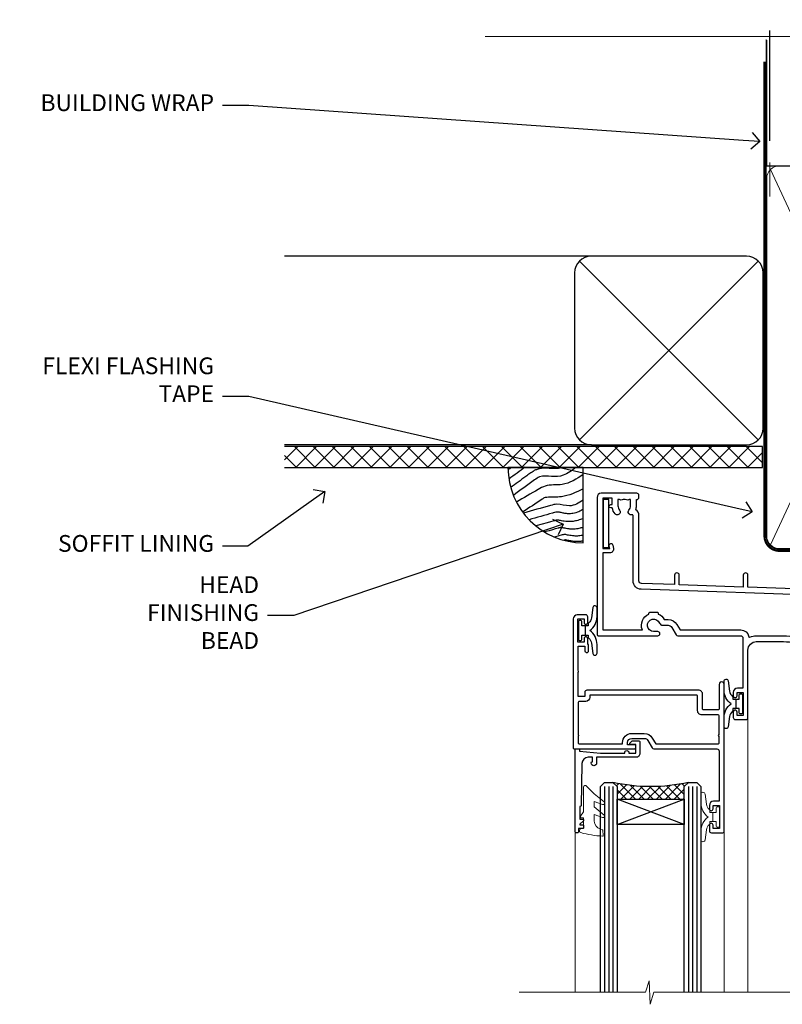
# Model space of a CAD drawing. Extents: x 2258 to 186896, y 27691 to 29841.
# Drawn here: x 4094 to 4276, y 29590 to 29825 of the extents above; entities that cross this region are included whole.
import ezdxf
from ezdxf import colors
from ezdxf.entities.mleader import LeaderData, LeaderLine
from ezdxf.math import Vec2, Vec3

# ---------------------------------------------------------------- set-up
doc = ezdxf.new("R2010")
doc.units = 0
doc.linetypes.add('CENTER', pattern=[2, 1.25, -0.25, 0.25, -0.25])
doc.linetypes.add('Dashed', pattern=[564.4444465637206, 282.2222232818604, -282.2222232818602])
doc.layers.add('Aluminium Systems Ltd Joinery Detail', color=7, linetype='Continuous')
doc.layers.add('Aluminium Systems Ltd Notes', color=7, linetype='Continuous')
doc.layers.add('HARDWARE', color=8, linetype='Continuous', lineweight=5)
doc.styles.get("Standard").update_dxf_attribs({"font": 'arial.ttf'})

# ---------------------------------------------------------------- blocks, each defined once
blk = doc.blocks.new('_Open90')
at = {"color": 0, "linetype": 'ByBlock', "lineweight": -2}
for p, q in [((0, 0), (-1, 0)), ((-0.5, 0.5), (0, 0)), ((0, 0), (-0.5, -0.5))]:
    blk.add_line(p, q, dxfattribs=at)
blk = doc.blocks.new('Horizontal Profile Metal CC Soffit Head F1G')
h = blk.add_hatch()
h.set_pattern_fill('ANSI37', color=256)
h.set_pattern_definition([(45, (0.03626728954429836, -8.266495572621523), (-2.245064030267288, 2.245064030267288), []), (135, (0.03626728954429836, -8.266495572621523), (-2.245064030267288, -2.245064030267288), [])])
h.paths.add_polyline_path([(39.53798075615498, 2.443817961845866), (-74.46674002889688, 2.443817961845866), (-74.46674002889688, -2.556182038154134), (39.53798075615498, -2.556182038154134)])
for p, q in [((-1.287205750556723, 47.84814234616061), (-74.46674002889688, 47.84814234616061)), ((-4.115632875302916, 4.019715221414419), (38.54122137418947, 46.67656947090681)), ((38.54122137418946, 4.019715221414426), (-4.115632875302916, 46.67656947090681)), ((-1.287205750556723, 2.848142346160614), (-74.46674002889688, 2.848142346160614))]:
    blk.add_line(p, q)
blk.add_lwpolyline([(-5.287205750556723, 6.848142346160614, 0.414213562373095), (-1.287205750556723, 2.848142346160614), (35.71279424944328, 2.848142346160614, 0.414213562373095), (39.71279424944328, 6.848142346160614), (39.71279424944328, 43.84814234616061, 0.414213562373095), (35.71279424944328, 47.84814234616061), (-1.287205750556723, 47.84814234616061, 0.414213562373095), (-5.287205750556723, 43.84814234616061)], format="xyb", close=True)
blk.add_lwpolyline([(-74.46674002889688, -2.556182038154134), (39.53798075615498, -2.556182038154134), (39.53798075615498, 2.443817961845866), (-74.4667400288969, 2.443817961845866)])
at = {"layer": 'Aluminium Systems Ltd Joinery Detail'}
blk.add_line((41.31097714165026, 75.34690517341596), (41.31097714165026, 101.7504747742387), dxfattribs=at)
at = {"layer": 'Aluminium Systems Ltd Joinery Detail', "lineweight": 5}
blk.add_line((41.31097714164844, 62.10331724760681), (41.31097714164844, 70.20006582415544), dxfattribs=at)
blk = doc.blocks.new('Soffit Bead')
blk.add_lwpolyline([(0, -18), (0, 0), (-18, 0)])
blk.add_arc((0, 0), 17.97672854873721, 180, 270)
for points in [[(-17.14643496861956, 0), (-17.41989473254356, -0.1990221133156318), (-17.69335291082713, -0.3980430726282158), (-17.96681063112663, -0.5970636986275153)], [(-13.84407349121337, 0.07056566257492847), (-15.14961476230294, -0.8795981891747644), (-16.45505121925837, -1.829685758920039), (-17.76050554607031, -2.779786334053229)], [(-7.338263166693523, -10.89458885665158), (-9.208958742901592, -11.41906168274384), (-11.07965431910966, -11.9435345088361), (-12.95034989531773, -12.46800733492836)]]:
    blk.add_open_spline(points, degree=3)
for points, knots in [([(-1.752698155406733, 0), (-2.716770206751946, -0.751037289030954), (-4.444082846402026, -2.0966465540032), (-7.578607029512995, -2.253395616172803), (-10.06387363385902, -1.843998684141738), (-11.23812898320603, -2.698586139519065), (-11.62420584279062, -2.979570191222592), (-11.62421213995344, -2.979574774253875), (-11.62421843711627, -2.979579357285161), (-11.62422473427909, -2.979583940316445), (-13.31409688613221, -4.209461133325085), (-15.00396903798532, -5.439338326333724), (-16.69384118983844, -6.669215519342362)], [0, 0, 0, 0, 3.558573154941365, 6.375816172758683, 9.224254680875761, 10.61953549159809, 10.61953549159809, 10.61953549159809, 10.61955824952889, 10.61955824952889, 10.61955824952889, 16.72675200633972, 16.72675200633972, 16.72675200633972, 16.72675200633972]), ([(-5.167090473840993, 2.131628207280301e-14), (-5.178745297084966, -0.004764287993065608), (-5.190361239301868, -0.009441310341109954), (-5.325745159296716, -0.06311433106677455), (-5.442705982812218, -0.1015838144665508), (-5.699610635858097, -0.1693609918011454), (-5.836446467943418, -0.1975289042363606), (-6.27236597035786, -0.2642900298533455), (-6.597157198164959, -0.2846831653987678), (-7.131447980960548, -0.2815211451764021), (-7.319349437482421, -0.2745713861108889), (-7.714965593415382, -0.2500171812681664), (-7.933383692202435, -0.2317129532923552), (-8.529848358699724, -0.1867758822812711), (-8.931755864393024, -0.1593232062353316), (-9.739997662133216, -0.1825924424581729), (-10.13291055154717, -0.2200052672622199), (-10.70119652820176, -0.3578526678871405), (-10.85684078502047, -0.4036266455278898), (-11.13590937650803, -0.5036932179089959), (-11.25755094707755, -0.5538253079374726), (-11.4834651695493, -0.6574484100108293), (-11.59003921830964, -0.7116584581216472), (-11.89267705712289, -0.8770439942252644), (-12.0717966425456, -0.9907353586968988), (-12.42149241376392, -1.22643116329025), (-12.58663930918158, -1.347152530354553), (-12.73413966695979, -1.454502264293115)], [3.200553227334709, 3.200553227334709, 3.200553227334709, 3.200553227334709, 3.259257037321232, 3.259257037321232, 3.887032715938929, 3.887032715938929, 4.514808394556627, 4.514808394556627, 5.770359751792022, 5.770359751792022, 6.422991199552696, 6.422991199552696, 7.07562264731337, 7.07562264731337, 8.066748832953461, 8.066748832953461, 8.86891655422719, 8.86891655422719, 9.16412530409885, 9.16412530409885, 9.394716725808228, 9.394716725808228, 9.625308147517607, 9.625308147517607, 10.08649099093637, 10.08649099093637, 10.61953549149651, 10.61953549149651, 10.61953549149651, 10.61953549149651]), ([(-12.73413966704415, -1.45450226435451), (-13.0498717021329, -1.68428984229169), (-13.36557125476062, -1.914053780027526), (-14.31271863560645, -2.603381053006583), (-14.94415022283701, -3.062932568325953), (-16.15878862873923, -3.946937947983434), (-16.7419954474109, -4.371391812321544), (-17.32520226608257, -4.795845676659654)], [10.61953549169965, 10.61953549169965, 10.61953549169965, 10.61953549169965, 11.76053158514933, 11.76053158514933, 14.04252377204868, 14.04252377204868, 16.15023176523343, 16.15023176523343, 16.15023176523343, 16.15023176523343]), ([(0, -1.652435061540018), (-1.613506243253738, -2.724963373261492), (-4.391988274369222, -4.571838825761503), (-8.497328257924066, -3.929430623019348), (-10.23542300803522, -4.93724772127117), (-10.78713414310914, -5.257160543347709), (-10.7871378440036, -5.25716268933229), (-10.78714154489805, -5.257164835316869), (-10.7871452457925, -5.257166981301449), (-12.51358633843303, -6.25825361332136), (-14.24002743107355, -7.259340245341271), (-15.96646852371408, -8.26042687736118)], [0, 0, 0, 0, 5.607978046958745, 9.656991208786948, 11.53994283806298, 11.53994283806298, 11.53994283806298, 11.53995546895766, 11.53995546895766, 11.53995546895766, 17.43217852021201, 17.43217852021201, 17.43217852021201, 17.43217852021201]), ([(0, -5.124270169751981), (-1.723233408324607, -5.931204095908821), (-4.532272057300702, -7.24610887110736), (-7.769616171356574, -7.031245931756573), (-9.274735201218185, -7.200909981922212), (-9.48114234396791, -7.362002947529191), (-9.482641030421746, -7.363169878957706), (-9.58756167146177, -7.444864881415494), (-9.698970336149639, -7.518210753635778), (-9.810379000837507, -7.591556625856061), (-11.36484981907121, -8.61494217960773), (-12.91932063730491, -9.638327733359402), (-14.47379145553861, -10.66171328711107)], [0, 0, 0, 0, 5.552219309877521, 9.049788549372536, 9.829399294021066, 9.835096240440988, 9.835096240440988, 9.835096240440988, 10.23393034534605, 10.23393034534605, 10.23393034534605, 15.79881148927006, 15.79881148927006, 15.79881148927006, 15.79881148927006]), ([(0, -7.807371565577341), (-1.074887228710995, -8.471349151415394), (-3.061191328899767, -9.698296802695765), (-5.833971759539665, -8.513927440530388), (-7.332597798035696, -8.934062452760662), (-7.847452039123027, -9.078408257708361), (-7.847458153979382, -9.078409972084572), (-7.847464268835736, -9.078411686460782), (-7.847470383692091, -9.078413400836993), (-9.99961942104882, -9.681795213543367), (-12.15176845840555, -10.28517702624974), (-14.30391749576228, -10.88855883895611)], [0, 0, 0, 0, 3.564485041648568, 6.586863134639303, 8.168621546692636, 8.168621546692636, 8.168621546692636, 8.168640333030021, 8.168640333030021, 8.168640333030021, 14.78056963677786, 14.78056963677786, 14.78056963677786, 14.78056963677786]), ([(0, -10.00674763941302), (-0.3391491045990023, -10.19885487518041), (-0.7020106091182505, -10.38739286814575), (-1.517279495320341, -10.72997107407425), (-1.975727427009129, -10.88146987724991), (-2.670771545056041, -11.00275013407667), (-2.869328859281119, -11.02676439439826), (-3.238615487009088, -11.04836939583714), (-3.408103707700832, -11.04941912352646), (-3.72629371185435, -11.0374633835246), (-3.87826968309302, -11.02494271204027), (-4.313471147513134, -10.97606443545024), (-4.57618805014377, -10.92887191210318), (-5.164969163546392, -10.81383225982228), (-5.464440501497869, -10.74739854801707), (-5.846701375344004, -10.68447921283221), (-5.966569536126492, -10.66977297497444), (-6.125477168848217, -10.65907424626434), (-6.177625038699979, -10.65785060666882), (-6.271417540166528, -10.6596591448782), (-6.32133253973447, -10.66315381815131), (-6.442219902226165, -10.67749489011752), (-6.51043412501927, -10.6882998469775), (-6.738003128794221, -10.73266572781683), (-6.920029465285767, -10.77872353270524), (-7.196337803047726, -10.85480555071626), (-7.265897459299776, -10.87430022843265), (-7.338263166538086, -10.894588856608)], [1.024423201933354, 1.024423201933354, 1.024423201933354, 1.024423201933354, 2.006920202409045, 2.006920202409045, 3.047542807748728, 3.047542807748728, 3.445644873828562, 3.445644873828562, 3.769342404800386, 3.769342404800386, 4.09303993577221, 4.09303993577221, 4.740434997715858, 4.740434997715858, 5.690776948307277, 5.690776948307277, 6.22862737581499, 6.22862737581499, 6.550197447230085, 6.550197447230085, 6.899220276149051, 6.899220276149051, 7.248243105068017, 7.248243105068017, 7.946288762905948, 7.946288762905948, 8.168621546533535, 8.168621546533535, 8.168621546533535, 8.168621546533535]), ([(-6.178815931718262, -12.54614218474952), (-6.204418658472651, -12.55017666310672), (-6.249043050052059, -12.55845342168602), (-6.388419753038711, -12.59093076556347), (-6.480283605996295, -12.61443282275569), (-6.655729675861355, -12.66221142256234), (-6.732499905235098, -12.68369620908312), (-11.33086294373144, -13.95615685872566)], [7.063748555608757, 7.063748555608757, 7.063748555608757, 7.063748555608757, 7.479271050030831, 7.479271050030831, 7.894793544452905, 7.894793544452905, 8.15576495954299, 8.15576495954299, 8.15576495954299, 8.15576495954299]), ([(-3.481659405224491e-13, -12.13007317254095), (-0.1402046302793778, -12.19534276690768), (-0.2857399946836452, -12.25948403786918), (-0.7863010930456653, -12.46534946891013), (-1.171165120477522, -12.60018319360495), (-1.956850016450232, -12.79954504202354), (-2.349810999464072, -12.8712467682152), (-2.953980193039207, -12.92365787400121), (-3.149370810179576, -12.93242929196642), (-3.491731654698263, -12.93397655096833), (-3.644326192495193, -12.92942268746867), (-3.929769999494006, -12.9130656684036), (-4.065784102459084, -12.90128001034251), (-4.451752582882953, -12.8596770406353), (-4.682326366716193, -12.82378821873932), (-5.095184719281868, -12.7507364087706), (-5.272068577923044, -12.71489414832676), (-5.588737804883969, -12.65064674619653), (-5.727227466721043, -12.62202207602742), (-5.948902911942916, -12.57911259586473), (-6.029010527720558, -12.56546212831372), (-6.130095469255139, -12.55115786834029), (-6.160767503337013, -12.54776538629311), (-6.178815931718262, -12.54614218474952)], [1.752341267867418, 1.752341267867418, 1.752341267867418, 1.752341267867418, 2.053643271659226, 2.053643271659226, 2.747982257907327, 2.747982257907327, 3.352198898574074, 3.352198898574074, 3.622112083440514, 3.622112083440514, 3.846072362837853, 3.846072362837853, 4.070032642235192, 4.070032642235192, 4.51795320102987, 4.51795320102987, 4.965873759824548, 4.965873759824548, 5.413794318619226, 5.413794318619226, 5.84970195824525, 5.84970195824525, 6.131001759330347, 6.131001759330347, 6.131001759330347, 6.131001759330347]), ([(-5.364736479224419, -14.331951978991), (-5.390339205978808, -14.3359864573482), (-5.434963597558216, -14.34426321592751), (-5.574340300544868, -14.37674055980496), (-5.666204153502452, -14.40024261699718), (-5.834928103804049, -14.4461906060599), (-5.903260575687774, -14.46526841433953), (-9.276051561609675, -15.39862450809622)], [7.063748555608757, 7.063748555608757, 7.063748555608757, 7.063748555608757, 7.479271050030831, 7.479271050030831, 7.894793544452905, 7.894793544452905, 8.129845467888419, 8.129845467888419, 8.129845467888419, 8.129845467888419]), ([(-4.53935064355376, -15.98213070696453), (-4.56495337030815, -15.98616518532173), (-4.609577761887557, -15.99444194390103), (-4.74895446487421, -16.02691928777848), (-4.840818317831793, -16.0504213449707), (-4.998030677494803, -16.09323442378618), (-5.052329974447865, -16.10833019713976), (-6.871232012524779, -16.61171092768709)], [7.063748555608757, 7.063748555608757, 7.063748555608757, 7.063748555608757, 7.479271050030831, 7.479271050030831, 7.894793544452905, 7.894793544452905, 8.085458489247113, 8.085458489247113, 8.085458489247113, 8.085458489247113]), ([(0, -14.25327965959165), (-0.2439592710008824, -14.34145961520325), (-0.5030734068845142, -14.42303631860525), (-1.14277056395639, -14.58535483626502), (-1.535731546970229, -14.65705656245669), (-2.139900740545364, -14.7094676682427), (-2.335291357685733, -14.71823908620791), (-2.67765220220442, -14.71978634520982), (-2.83024674000135, -14.71523248171015), (-3.115690547000163, -14.69887546264508), (-3.251704649965241, -14.687089804584), (-3.637673130389111, -14.64548683487679), (-3.86824691422235, -14.60959801298081), (-4.281105266788025, -14.53654620301209), (-4.457989125429201, -14.50070394256825), (-4.774658352390126, -14.43645654043802), (-4.9131480142272, -14.4078318702689), (-5.134823459449073, -14.36492239010622), (-5.214931075226716, -14.3512719225552), (-5.316016016761296, -14.33696766258178), (-5.34668805084317, -14.33357518053459), (-5.364736479224419, -14.331951978991)], [2.294927278494506, 2.294927278494506, 2.294927278494506, 2.294927278494506, 2.747982257907327, 2.747982257907327, 3.352198898574074, 3.352198898574074, 3.622112083440514, 3.622112083440514, 3.846072362837853, 3.846072362837853, 4.070032642235192, 4.070032642235192, 4.51795320102987, 4.51795320102987, 4.965873759824548, 4.965873759824548, 5.413794318619226, 5.413794318619226, 5.84970195824525, 5.84970195824525, 6.131001759330347, 6.131001759330347, 6.131001759330347, 6.131001759330347]), ([(-6.338041202980094e-12, -16.15483713901114), (-0.3518549092280026, -16.24174649207308), (-0.728636952534572, -16.3088220382974), (-1.314514904874706, -16.35964639621622), (-1.509905522015075, -16.36841781418143), (-1.852266366533762, -16.36996507318334), (-2.004860904330691, -16.36541120968368), (-2.290304711329505, -16.34905419061861), (-2.426318814294582, -16.33726853255752), (-2.812287294718452, -16.29566556285031), (-3.042861078551692, -16.25977674095434), (-3.455719431117366, -16.18672493098562), (-3.632603289758542, -16.15088267054178), (-3.949272516719468, -16.08663526841154), (-4.087762178556542, -16.05801059824243), (-4.309437623778415, -16.01510111807975), (-4.389545239556057, -16.00145065052873), (-4.490630181090637, -15.9871463905553), (-4.521302215172511, -15.98375390850812), (-4.53935064355376, -15.98213070696453)], [2.774446565719723, 2.774446565719723, 2.774446565719723, 2.774446565719723, 3.352198898574074, 3.352198898574074, 3.622112083440514, 3.622112083440514, 3.846072362837853, 3.846072362837853, 4.070032642235192, 4.070032642235192, 4.51795320102987, 4.51795320102987, 4.965873759824548, 4.965873759824548, 5.413794318619226, 5.413794318619226, 5.84970195824525, 5.84970195824525, 6.131001759330347, 6.131001759330347, 6.131001759330347, 6.131001759330347]), ([(-4.24025912058319, -17.30380803028145), (-4.265861847337579, -17.30784250863865), (-4.310486238916987, -17.31611926721795), (-4.434694152000525, -17.34506200312053), (-4.50278614878918, -17.36221159567066), (-4.581445856471017, -17.38312754308637)], [7.063748555608757, 7.063748555608757, 7.063748555608757, 7.063748555608757, 7.479271050030831, 7.479271050030831, 7.804348394254315, 7.804348394254315, 7.804348394254315, 7.804348394254315]), ([(-1.06581410364015e-14, -17.54411049163522), (-0.2639378470362104, -17.59820228569298), (-0.5405267818943287, -17.64012688890157), (-1.015423381904135, -17.68132371953314), (-1.210813999044504, -17.69009513749835), (-1.553174843563191, -17.69164239650026), (-1.70576938136012, -17.6870885330006), (-1.991213188358934, -17.67073151393553), (-2.127227291324012, -17.65894585587444), (-2.513195771747881, -17.61734288616723), (-2.743769555581121, -17.58145406427126), (-3.156627908146795, -17.50840225430254), (-3.333511766787971, -17.4725599938587), (-3.650180993748897, -17.40831259172846), (-3.788670655585971, -17.37968792155935), (-4.010346100807844, -17.33677844139667), (-4.090453716585486, -17.32312797384565), (-4.191538658120066, -17.30882371387222), (-4.222210692201941, -17.30543123182504), (-4.24025912058319, -17.30380803028145)], [2.935017662660103, 2.935017662660103, 2.935017662660103, 2.935017662660103, 3.352198898574074, 3.352198898574074, 3.622112083440514, 3.622112083440514, 3.846072362837853, 3.846072362837853, 4.070032642235192, 4.070032642235192, 4.51795320102987, 4.51795320102987, 4.965873759824548, 4.965873759824548, 5.413794318619226, 5.413794318619226, 5.84970195824525, 5.84970195824525, 6.131001759330347, 6.131001759330347, 6.131001759330347, 6.131001759330347])]:
    blk.add_open_spline(points, degree=3, knots=knots)
blk = doc.blocks.new('90mm Framing Head CC')
at = {"layer": 'Aluminium Systems Ltd Joinery Detail'}
h = blk.add_hatch(dxfattribs=at)
h.set_pattern_fill('AR-SAND', color=0, scale=0.15)
h.set_pattern_definition([(37.50000000000001, (61.66049999999956, 88.74500000000046), (-0.2400046943976069, 7.341198559940135), [0, -5.791200000000001, 0, -6.476999999999999, 0, -6.191249999999999]), (7.499999999999991, (61.66049999999956, 88.74500000000046), (6.74284924707004, 10.75237650852531), [0, -3.124199999999989, 0, -5.219699999999978, 0, -2.000249999999989]), (327.5, (56.97419999999948, 88.74500000000046), (11.86488555362187, 0.02155777017818536), [0, -1.905, 0, -6.858, 0, -8.9535]), (317.5, (56.97419999999948, 88.74500000000046), (11.45334678708446, 3.343939848858243), [0, -0.9524999999999999, 0, -4.495799999999999, 0, -5.1435])])
h.paths.add_polyline_path([(180.6136284965058, 88.77083214757897), (171.1136391138482, 88.77083214757897), (171.1136391138488, -47.32775725855242), (180.6136284965063, -47.32775725855242)])
at = {"layer": 'Aluminium Systems Ltd Joinery Detail', "color": 0, "linetype": 'Dashed'}
blk.add_line((79.90702482397342, 57.89869373908152), (79.9070248239733, 87.85823313036201), dxfattribs=at)
at = {"layer": 'Aluminium Systems Ltd Joinery Detail', "color": 0}
for p, q in [((168.8134264280377, 57.89869373908152), (168.8134264280376, 88.77083214757897)), ((79.90872482396975, 57.89869373908152), (168.8134264280374, 57.89869373908152))]:
    blk.add_line(p, q, dxfattribs=at)
at = {"layer": 'Aluminium Systems Ltd Joinery Detail', "color": 0, "lineweight": 5}
for p, q in [((80.79699455334861, -32.57602347560749), (122.244289406273, 57.10360253296733)), ((80.79699455334861, 57.00872400970513), (122.3435558966332, -32.5760234756093)), ((124.1251953553808, -32.57602347560749), (167.9234566986624, 57.00872400970741)), ((124.156780866489, 56.83465201547335), (167.9234566986624, -32.57602347560749))]:
    blk.add_line(p, q, dxfattribs=at)
at = {"layer": 'Aluminium Systems Ltd Joinery Detail', "color": 0, "linetype": 'Continuous', "lineweight": 5, "ltscale": 0.12}
blk.add_lwpolyline([(182.9879480272294, 88.77083214757897), (90.07936763175945, 88.77083214757897), (89.17565722327396, 85.33692842854236), (87.90906395990584, 92.75495333630408), (86.87170076539456, 88.77083214757897), (12.7762905931898, 88.77083214757897)], dxfattribs=at)
at = {"layer": 'Aluminium Systems Ltd Joinery Detail', "color": 0, "linetype": 'Dashed', "lineweight": 5, "ltscale": 0.01, "const_width": 0.25, "elevation": 0.25}
blk.add_lwpolyline([(79.76741611105064, 88.09570524321919), (79.76838801660631, -30.42770456154437, 0.4175702237706115), (82.91930208207407, -33.61188268707599), (165.3356062361571, -33.6039375219865, 0.8591327104487766), (165.4728671864981, -33.94403179512517, 0.00905533045714731)], format="xyb", dxfattribs=at)
at = {"layer": 'Aluminium Systems Ltd Joinery Detail', "color": 0, "lineweight": 5, "elevation": 1.000000000000014}
blk.add_lwpolyline([(171.1136391138482, 88.77083214757897), (171.1136391138488, -47.32775725855242), (180.6136284965063, -47.32775725855242), (180.6136284965058, 88.77083214757897)], dxfattribs=at)
at = {"layer": 'Aluminium Systems Ltd Joinery Detail', "color": 0, "linetype": 'CENTER', "lineweight": 5, "ltscale": 3, "const_width": 0.5, "elevation": 0.5}
blk.add_lwpolyline([(79.36830193081079, 82.75883188046976), (79.36883064616336, -30.42744648484802, 0.4209157528546889), (82.93271877258235, -33.99656746675862), (165.7748797079018, -33.99656746675862)], format="xyb", dxfattribs=at)
at = {"layer": 'Aluminium Systems Ltd Joinery Detail', "color": 0, "lineweight": 5}
blk.add_lwpolyline([(79.90702482397336, -28.31915385572245), (79.90702482397336, 54.86014701894567, -0.4142135623730941), (82.9455715441083, 57.89869373908152), (120.1949789058728, 57.89869373908152, -0.4142135623730958), (123.2335256260087, 54.86014701894567), (123.2335256260087, -28.31915385572245), (123.2335256260082, -30.42744648484802, -0.4142135623730958), (120.1949789058728, -33.46599320498387), (82.9455715441083, -33.46599320498387, -0.4142135623730941), (79.9070248239729, -30.42744648484802)], format="xyb", close=True, dxfattribs=at)
for points in [[(168.8134264280378, -28.5274391957231), (168.8134264280377, 54.86014701894703, 0.4142135623732923), (165.774879707902, 57.89869373908152), (126.2737723461404, 57.89869373908152, 0.3681854241386793), (123.2352256260055, 54.65186167894592), (123.2352256260055, -28.5274391957231)], [(168.8134264280378, 52.7518543898201), (168.8134264280378, -30.42744648484802, -0.4142135623730958), (165.7748797079024, -33.46599320498387), (126.2737723461409, -33.46599320498387, -0.4142135623730941), (123.2352256260055, -30.42744648484802), (123.2352256260055, 52.75185438982101)]]:
    blk.add_lwpolyline(points, format="xyb", dxfattribs=at)
blk = doc.blocks.new('10F103-22645')
at = {"flags": 128}
for points in [[(18.50000008727875, -14.45000000005529), (18.50000008727875, -12.20317345937655), (10.5790603892583, -12.47977876872937, 0.404026225835161), (10.00000008727875, -13.07941326494074), (10.00000008727875, -28.68025595568724, -0.2606136779961166), (9.237697566610223, -30.04343713701382, -0.08423435672277256), (9.400000087129229, -31.00000000000182), (9.400000087129229, -32.49999999985448), (9.500000087994522, -32.49999999999818, -0.4142135619543381), (10.00000008727875, -32.99999999999818), (10.00000008727784, -33.50000000000182, -0.4142135623720295), (9.50000008727784, -34), (1.000000087266926, -34, -0.4142135623540487), (8.726692612981424e-08, -33.00000000006548), (8.507413440383971e-08, -0.3000000000211003, -0.4142135623926299), (0.3000000850743163, 0), (14.50000008506777, -1.818989403545856e-12, -0.9999999999999999), (14.50000008506777, -1.000000000001819), (13.50000008521783, -1.000000000001819, 1.913750768611707), (14.90633869297017, -3.021739130548664, -0.3135994946632447), (15.65638595043856, -2.500000000174619), (16.97927414279366, -2.500000000174619, 0.2679491924310636), (17.84529954657773, -2.0000000001728), (18.85566251778255, -0.2499999999618012, -0.2679491924326309), (19.28867521967641, 3.819877747446299e-11), (34.30000008617844, -4.547473508864641e-11, 0.4142135623746933), (34.80000008618117, 0.4999999999545253), (34.80000008618117, 12.49999999999636), (33.50000008618099, 12.49999999999636, -0.4142135623729617), (32.50000008618008, 13.49999999999454), (32.50000008617917, 14.29999999999745, -0.9999999999999999), (33.40000008618063, 14.29999999999745), (33.40000008618063, 13.49999999999636), (34.90000008618063, 13.49999999999636), (34.90000008618063, 18.99999999999636), (33.40000008618244, 18.99999999999636), (33.40000008617881, 18.19999999999709, -0.9999999999999999), (32.50000008618099, 18.19999999999709), (32.50000008618099, 19.49999999999636, -0.414213562373095), (33.00000008618099, 19.99999999999636), (35.70000008618081, 19.99999999999636, -0.414213562372873), (36.00000008618099, 19.69999999999709), (36.00000008618736, 3.399999999983265, 0.4142135623779234), (38.00000008625375, 1.399999999952342), (43.00000008623454, 1.399999999952357, 0.00172757889067614), (44.48570462973566, 1.405133358886815, 0.03170896628015396), (47.26640407479863, 1.600958759194327, 0.1080992147269342), (51.08186009838573, 2.989671181936501, 0.03170896628020642), (53.33787359725099, 4.627059371763593, 0.001727578890695458), (54.47928896634221, 5.578119462812538), (54.86066664140799, 5.898133329299526, -0.1763269807057534), (56.78902947043571, 6.599999999943975), (59.50000008608367, 6.60000000000764, -1.000000000011369), (59.50000008609459, 5.599999999943975), (57.00000008614097, 5.599999999945794), (57.00000008614006, 4.99999999994543, -0.9999999999999999), (56.20000008613897, 4.99999999994543), (56.20000008608986, 5.406389876005051, 0.09602411253286616), (55.5677330120634, 5.055484441869339), (55.18635533699583, 4.735470575380546, -0.001727578890695902), (54.03910016834197, 3.779544595494365, -0.01610395079588253), (52.86299583861091, 2.868616681880667, -0.4995232733134726), (54.4186774106247, -1.499999999992724), (55.70000008614079, -1.499999999992724, -0.4142135623734537), (57.00000008614097, -2.799999999995631), (57.00000008612733, -13.80000000005566), (66.40000008612787, -13.80000000005566, -0.9999999999992423), (66.40000008612878, -15.00000000005457), (65.12426415483887, -15.00000000005457, -0.1989123673790679), (64.91213212048338, -14.91213203441102), (64.6000000861277, -14.60000000005675), (58.40000008612878, -14.60000000005675), (58.08786805177319, -14.91213203441235, -0.1989123673796591), (57.87573601741722, -15.00000000005639), (56.90000008612606, -15.00000000005639, -0.414213562373095), (55.90000008612606, -14.00000000005639), (55.90000008612606, -10.89713668042532), (36.00000008728057, -11.59205999327059), (36.00000008727966, -14.45000000005529, -0.9999999999999999), (34.9000000872793, -14.45000000005529), (34.9000000872802, -11.63047283970991), (19.60000008727911, -12.16476061293542), (19.60000008727911, -14.45000000005529, -0.9999999999999999)], [(8.600000087279113, -28.68025595568724, -0.4992770728326202), (8.344444531694535, -28.87238502752188, 0.7503931260528712), (7.625000087142325, -30.00784325836866, -0.1826758136778854), (8.000000087127773, -31.00000000000182), (8.000000087127773, -32.50000000000182), (7.633730039102375, -32.50000000000182, 0.2417439219047746), (7.000000087129592, -32.41421356237515, -0.1715728752536786), (6.000000087129592, -32.41421356237515, 0.2417439219047911), (5.366270135155901, -32.50000000000182), (5.000000087127773, -32.50000000000182), (5.000000087127773, -31.00000000000182, -0.1826758136779411), (5.375000087115041, -30.00784325836866, 0.9999999999999928), (4.325000087101216, -29.08183029951033, 0.1382341846590479), (3.643428716352901, -30.49999999633655), (3.300000086881482, -30.49999999636566, 0.9999999999999999), (3.300000086881482, -31.29999999636493), (3.600000087128137, -31.29999999639039), (3.600000087129047, -32.80000000000109), (1.400000087457556, -32.80000000000109), (1.400000086410728, -20.80000000000109), (3.025303346600595, -20.80000000000109), (2.906836597555412, -21.47185832005016, 0.9999999999994854), (3.793163575269318, -21.6281416799502), (3.929263022379928, -20.85628335990259, 0.466307658156388), (3.042936044669659, -19.80000000000109), (1.400000086355249, -19.80000000000109), (1.40000008487641, -1.400000000001455), (10.81671851221381, -1.40000000001055, 0.4142135623720702), (12.40000008521747, -5.183281573001292), (12.40000008521747, -5.400000000001452, 0.4142135623731159), (12.6000000852182, -5.60000000000036), (14.40000008521747, -5.60000000000036, 0.4142135623728661), (14.60000008521638, -5.400000000001452), (14.60000008521638, -5.183281573001292, 0.1711275986670252), (16.0396851049627, -3.900000000174256), (16.97927414279366, -3.900000000174256, 0.2679491924310536), (19.05773511187635, -2.700000000173528), (19.80829046194413, -1.399999999963256), (34.30000008617026, -1.400000000045111, 0.3710237398696344), (36.17875703354366, 0.2166762756842218, -0.5107896741341322), (36.46671420960229, 0.3653609076609428, 0.1174982434711038), (38.00000008625375, -4.911271389573812e-11), (43.00000008614096, -4.909850304102292e-11, 0.00172757889067614), (44.49537898490416, 0.005166785411347519, 0.03170896628015352), (47.45303203101412, 0.213453802101867, 0.07068162385470529), (50.40435173608421, 1.04563003266594, 0.2593293036294436), (50.96939829627627, 1.189889880100964, -2.32188759254376), (50.96939829627718, -0.989889880105693, 0.6581174579861279), (49.95715758005645, -1.425845832207415), (49.95715758005645, -2.700000000004362, 0.414213562373095), (50.15715758005717, -2.900000000003271), (55.60000008613952, -2.900000000003271), (55.60000008613224, -9.506759549252816), (10.53020109387489, -11.08063161090103, 0.4040262258351032), (8.600000087280023, -13.07941326493892)]]:
    blk.add_lwpolyline(points, format="xyb", close=True, dxfattribs=at)
blk = doc.blocks.new('GT001')
blk.add_lwpolyline([(0.0499999994767677, 11.75000000000023), (1.449999999476859, 11.75000000000023), (1.449999999476859, 0.2500000000002274), (0.0499999994767677, 0.2500000000002274)], close=True)
blk = doc.blocks.new('BS020-Comp')
blk.add_lwpolyline([(0.4000000000005457, -0.8500000000003638), (-0.3499999999994543, -0.849999999999909), (-0.3500000000006196, -0.3605558909131488, 0.2216725579430542), (-0.4392850530039327, -0.1690574356105914, -0.1875643252775579), (-1.136452910905763, 1.101794660381633), (-1.454279918306929, 3.515280936022691, 0.9365853188472955), (-2.449999999998544, 3.450000000000045), (-2.449999999998544, 1.362916009457042, 0.2415979174521631), (-0.7499835832851516, -1.950000000000781, 0.2415979174521631), (-2.449999999998544, -5.262916009458604), (-2.449999999998544, -7.350000000001607, 0.9365853188472955), (-1.454279918306929, -7.415280936024253), (-1.136452910905763, -5.001794660383196, -0.1875643252775579), (-0.4392850530039327, -3.73094256439097, 0.2216725579430542), (-0.3500000000006196, -3.539444109088413), (-0.3499999999994543, -3.050000000001653), (0.4000000000005457, -3.050000000001198)], format="xyb", close=True)
blk.add_lwpolyline([(0.4000000000005457, -3.050000000000182), (1.150000000000546, -3.050000000000182), (1.150000000000546, -4.100000000000364, 0.414213562373095), (1.400000000000546, -4.350000000000364), (1.700000000000728, -4.350000000000364, 0.414213562373095), (1.950000000000728, -4.100000000000364), (1.950000000000728, 0.1999999999998181, 0.414213562373095), (1.700000000000728, 0.4499999999998181), (1.400000000000546, 0.4499999999998181, 0.414213562373095), (1.150000000000546, 0.1999999999998181), (1.150000000000546, -0.8500000000003638), (0.4000000000005457, -0.8500000000003638)], format="xyb")
blk = doc.blocks.new('10S110-22560')
at = {"flags": 128}
for points in [[(-2.250000000246018, 12.99999999995567, -0.4142335752711621), (-2.699999999196734, 13.45003074747842), (-2.699999999196734, 14.49999999995839), (-4.299999999196643, 14.49999999995839), (-4.299999999079319, 8.764575131093125, -0.3779644730092256), (-4.299999999068859, 8.235424868880045), (-4.299999998951535, 2.500000000002046), (-2.699999998951625, 2.500000000002046), (-2.699999998959811, 3.550000000002228, -1.000000000004042), (-1.799999998956537, 3.550000000002228), (-1.799999998954718, 2.500000000003865, -0.1715728757299873), (-2, 1.934314573761412), (-2, 0.700000000000955, -0.9999999999999999), (-2.899999999997817, 0.700000000000955), (-2.900000000001455, 1.500000000001137), (-4.399999999999636, 1.500000000001137), (-4.399999999999636, -3.999999999998863), (-2.899999999999636, -3.999999999998863), (-2.899999999999636, -3.199999999998681, -0.9999999999999999), (-1.999999999998181, -3.199999999998681), (-2, -4.499999999999773, -0.414213562373095), (-2.5, -4.999999999999773), (-4.499999999997272, -4.999999999998863, -0.414213562373095), (-5.499999999997272, -3.999999999998863), (-5.500000000035925, 26.69999984601623, -0.4142135623734419), (-5.200000000035743, 26.99999984601641), (8.999999999966349, 26.99999984601732, -0.9999999999999999), (8.999999999966349, 25.99999984601732), (7.499999999966349, 25.99999984601732), (7.499999999966349, 25.49999999734723, 0.4142135623722959), (8.499999999961801, 24.49999999734723), (11.47927414514925, 24.49999999733268, 0.2679491924327852), (12.34529954893787, 24.99999999733268), (13.35566243266385, 26.74999984602823, -0.267949192431869), (13.78867513455862, 26.99999984602823), (28.79999999996198, 26.99999984597184, 0.4142135623741606), (29.2999999999638, 27.49999984597184), (29.29999999996471, 39.4999998460155), (27.99999999996453, 39.4999998460155, -0.4142135623728329), (26.99999999996362, 40.49999984601368), (26.99999999996271, 41.29999984601659, -0.9999999999999999), (27.89999999996417, 41.29999984601659), (27.89999999996417, 40.4999998460155), (29.39999999996417, 40.4999998460155), (29.39999999996417, 45.99999984601641), (27.89999999996598, 45.99999984601641), (27.89999999996235, 45.19999984601532, -0.9999999999999999), (26.99999999996453, 45.19999984601532), (26.99999999996453, 46.49999984601641, -0.414213562373095), (27.49999999996453, 46.99999984601641), (30.19999999998254, 46.99999984601732, -0.4142135623690992), (30.49999999998272, 46.69999984601986), (30.5000000002874, 11.60000000016248, -1.000000000003967), (29.29999999996744, 11.60000000016248), (29.29999999996198, 17.49999999995566, 0.4142135623728817), (29.09999999996217, 17.69999999995548), (25.60000000023729, 17.69999999995548, 0.4142135623748485), (25.40000000023747, 17.49999999995475), (25.40000000026612, 13.99999999996476, -0.4142135623756257), (24.40000000026612, 12.99999999995566)], [(8.500000000313776, 23.29999999735196), (11.47922780735462, 23.29999999782126, 0.267954836155311), (13.38453003347968, 24.39999999733232), (14.19282032296633, 25.7999998459884), (29.1000000001095, 25.79999984601477, -0.4142135623811932), (29.30000000010978, 25.5999998460095), (29.30000000005502, 24.06457490005271, 0.3779644730092264), (29.30000000006702, 23.53542463782649), (29.29999999997517, 19.09999999995057, -0.4142135623655197), (29.09999999997535, 18.89999999995621), (25.20000000023447, 18.89999999995621, 0.4142135623756257), (24.20000000023447, 17.89999999994711), (24.20000000026312, 14.39999999995712, -0.4142135623748432), (24.0000000002633, 14.19999999995639), (-1.499999999196461, 14.19999999995548), (-1.499999999196461, 14.6999999999573, 0.414213562373095), (-2.499999999196461, 15.6999999999573), (-4.100000000039017, 15.6999999999573, -0.4142135623732407), (-4.30000000003929, 15.89999999995803), (-4.300000000036562, 23.5354247918815, 0.3779644730092285), (-4.300000000036562, 24.06457505409367), (-4.300000000034284, 25.59999984601768, -0.4142135623730274), (-4.100000000034925, 25.7999998460175), (6.299999999966531, 25.79999984601568), (6.299999999966531, 25.49999999740726, 0.4142135624069077)]]:
    blk.add_lwpolyline(points, format="xyb", close=True, dxfattribs=at)
blk = doc.blocks.new('10B106-22520')
at = {"flags": 128}
blk.add_lwpolyline([(-13.99999999999909, 20.29999999999673), (-14, 0.6999999999990905, 0.4142135623790887), (-13.800000000002, 0.5000000000001819), (-13.20000000000073, 0.5000000000001819, 0.4142135623712324), (-13, 0.7), (-13, 0.9999999999983629), (-8.000000000003638, 1.499999999998363), (-2.200000000001637, 1.499999999999272), (-2.200000000001637, 1.399999999999818, 0.9999999999999999), (-1.200000000000273, 1.399999999999818), (-1.200000000000273, 1.499999999999272), (0.5, 1.499999999999272), (0.5, -0.55), (-0.8000000000001819, -0.55, 0.6681786379187208), (-0.9414213562376972, -0.8914213562373334), (-0.4414213562370577, -1.391421356237163, 0.1989123673791277), (-0.3000000000001073, -1.449999999999739), (1.099999999999909, -1.450000000001455, 0.4142135623733362), (1.400000000000546, -1.150000000001273), (1.400000000001, 1.600000000001455, 0.4142135623752266), (0.5, 2.499999999999273), (-8.900000000004184, 2.499999999998363), (-8.900000000004184, 3.850000000000546, 0.9999999999999999), (-10.20000000000437, 3.850000000000546), (-10.20000000000437, 3.750000000000182, 0.414213562373095), (-10.00000000000455, 3.550000000000364), (-9.900000000004184, 3.550000000000364), (-9.900000000004184, 2.499999999998363), (-10.92531463773867, 2.499999999999273, -0.4092373674817315), (-12.42509739204934, 3.974471782904584), (-12.59665368106061, 14.0534037622785, 0.409237367481994), (-12.79662471496886, 14.24999999999927), (-12.90000000000054, 14.24999999999927), (-12.90000000000054, 17.24999999999928), (-12.19999999999709, 17.24999999999928, 0.414213562373095), (-11.99999999999681, 17.44999999999909), (-11.99999999999636, 17.56137219927423, 0.2116446387231207), (-12.06565588213152, 17.70953311853118), (-12.90000000000054, 18.46607016671187), (-12.90000000000054, 18.59999999999873), (-12.19999999999527, 18.59999999999964, 0.4142135623797547), (-11.99999999999636, 18.79999999999673), (-11.99999999999454, 19.29999999999946, 0.4142135623764248), (-12.19999999999527, 19.49999999999837), (-13.19999999999663, 19.49999999999837), (-13.19999999999845, 20.30000000000219, 0.4142135623690992), (-13.39999999999645, 20.49999999999928), (-13.80000000000109, 20.49999999999928, 0.4142135623658995)], format="xyb", close=True, dxfattribs=at)
blk = doc.blocks.new('GW040')
blk.add_lwpolyline([(-0.2499999999515126, 2.350000000000364), (0.2000000000015802, 2.350000000000364), (0.2000000000015802, -0.1999999999989086), (-0.3499999999986017, -0.1999999999989086, 0.6094093647963766), (-0.553695762515531, -0.59494149279044), (0.2000000000015802, -1.654159457877995), (0.2000000000015802, -7.517766617602319, 0.7023617681172587), (0.9078978024861613, -7.773107454965157), (2.760000000001526, -5.939785897464754), (5.074975663391285, -3.99729067212902, 0.8390996311777335), (4.730292949837235, -3.400282699762465), (2.760000000001526, -4.117410686287622), (2.760000000001526, -2.821324508539328), (5.074975663391285, -0.878829283203595, 0.8390996311776868), (4.730292949837064, -0.2818213108370401), (2.760000000001526, -0.9989492973621964), (2.760000000001526, 0.5779045486515315, -0.3345953195021119), (4.208725288366963, 2.50042794052797), (4.656355946356712, 2.628783966230912, 0.3105082534627489), (4.800467414811578, 2.803605156869253), (4.899238939619806, 3.932568851451833, 0.4521170474867157), (4.691924298681272, 4.149836891110226, 0.05831872818541581), (-0.4580028673055949, 3.335143324807177, 0.3362314563918988), (-0.7499999997654072, 2.949987790640535), (-0.7499999999515126, 2.850000000000364, 0.414213562373095)], format="xyb", close=True)
blk = doc.blocks.new('F1 HLW AW Head')
h = blk.add_hatch()
h.set_pattern_fill('ANSI37', color=251, scale=12, angle=180)
h.set_pattern_definition([(225, (79.65462026715213, -51.02500024614086), (1.060660171779821, -1.060660171779822), []), (315, (79.65462026715213, -51.02500024614086), (1.060660171779822, 1.060660171779821), [])])
edge = h.paths.add_edge_path()
edge.add_line((71.65462028436048, -54.02500027998416), (87.65462024618341, -54.02500024614086))
edge.add_line((87.65462024618341, -54.02500024614086), (87.65462024618341, -51.02500024614086))
edge.add_line((87.65462024618341, -51.02500024614086), (88.65462024618347, -50.02500024614085))
edge.add_arc((79.6546201900646, -10.0249997410716), 41.00000050506927, 257.319616802057, 282.6803834133962, ccw=False)
edge.add_line((70.65462028436046, -50.02500027998416), (71.65462028436048, -51.02500027998417))
edge.add_line((71.65462028436048, -51.02500027998416), (71.65462028436048, -54.02500027998416))
for p, q in [((68.65462028436045, -50.02500027998416), (67.65462028436045, -51.02500027998416)), ((67.65462028436045, -51.02500027998416), (67.65462028436045, -100.1068033965611)), ((70.65462028436045, -50.02500027998416), (68.65462028436045, -50.02500027998416)), ((71.65462028436045, -51.02500027998416), (70.65462028436045, -50.02500027998416)), ((71.65462028436045, -100.1068033965611), (71.65462028436045, -51.02500027998416)), ((88.65462028436045, -50.02500027998416), (87.65462028436045, -51.02500027998416)), ((87.65462028436045, -51.02500027998416), (87.65462028436045, -100.1068033965611)), ((90.65462028436045, -50.02500027998416), (88.65462028436045, -50.02500027998416)), ((91.65462028436045, -51.02500027998416), (90.65462028436045, -50.02500027998416)), ((91.65462028436045, -100.1068033965611), (91.65462028436045, -51.02500027998416))]:
    blk.add_line(p, q)
at = {"color": 4}
for p, q in [((68.65462024618341, -51.02500024614086), (68.65462024618341, -100.1068033965611)), ((69.65462024618341, -51.02500024614086), (69.65462024618341, -100.1068033965611)), ((70.65462024618341, -51.02500024614086), (70.65462024618341, -100.1068033965611)), ((88.65462024618341, -51.02500024614086), (88.65462024618341, -100.1068033965611)), ((89.65462024618341, -51.02500024614086), (89.65462024618341, -100.1068033965611)), ((90.65462024618341, -51.02500024614086), (90.65462024618341, -100.1068033965611))]:
    blk.add_line(p, q, dxfattribs=at)
at = {"color": 251}
for p, q in [((87.65462024618341, -60.02500024614086), (71.65462024618341, -54.02500024614086)), ((71.65462024618341, -60.02500024614086), (87.65462024618341, -54.02500024614086))]:
    blk.add_line(p, q, dxfattribs=at)
blk.add_lwpolyline([(87.65462024618341, -54.02500024614086), (71.65462024618341, -54.02500024614086), (71.65462024618341, -60.02500024614086), (87.65462024618341, -60.02500024614086)], close=True)
blk.add_arc((79.6546201900646, -10.02499974107154), 41.00000050506932, 257.3196168020567, 282.6803834133961)
at = {"layer": 'Aluminium Systems Ltd Joinery Detail', "linetype": 'Continuous', "lineweight": 5}
for p, q in [((32.45462028325306, -21.12500027995907), (32.45462028325807, -100.1068023965845)), ((56.46133161803152, -34.78810145971859), (56.46133161803152, -100.1068033965611)), ((62.15462028548455, -61.2500002799848), (62.154620285487, -100.1068033965611)), ((97.64948744076281, -61.87002017951185), (97.64948744076526, -100.1068033965611))]:
    blk.add_line(p, q, dxfattribs=at)
blk.add_lwpolyline([(21.99908614465937, -100.1068033965611), (78.89581909351409, -100.1068033965611), (79.7593244241275, -102.969398011447), (80.0093244241275, -97.33096859082148), (80.9138224941803, -100.1068033965611), (111.0587342372077, -100.1068033965611)], dxfattribs=at)
at = {"rotation": 180}
for name, p in [('GT001', (91.0703167814907, 17.77499972001785)), ('10S110-22560', (92.65462028432529, -15.02500043396826)), ('10B106-22520', (83.654620284359, -41.52500027998452))]:
    blk.add_blockref(name, p, dxfattribs=at)
at = {"layer": 'Aluminium Systems Ltd Joinery Detail', "rotation": 180}
for name, p in [('10F103-22645', (92.45462036937971, -15.02500027998324)), ('BS020-Comp', (59.70462028320225, -33.22500043396626))]:
    blk.add_blockref(name, p, dxfattribs=at)
at = {"layer": 'Aluminium Systems Ltd Joinery Detail', "xscale": -1, "rotation": 180}
blk.add_blockref('BS020-Comp', (94.90462028394828, -15.72500043398308), dxfattribs=at)
at = {"layer": 'HARDWARE', "rotation": 180}
for name, p in [('GW040', (95.85462028435609, -58.67500027998234)), ('BS020-Comp', (65.20462028436191, -60.22500027998525))]:
    blk.add_blockref(name, p, dxfattribs=at)
blk = doc.blocks.new('Fibre Cement Weatherboard CC Soffit Head Text F1G')
at = {"layer": 'Aluminium Systems Ltd Notes', "color": 3, "lineweight": 5, "ltscale": 0.12}
ml = blk.add_multileader_mtext('Standard', dxfattribs=at)
ml.set_content('BUILDING WRAP', color=3)
ml.set_leader_properties(color=8)
ml.set_arrow_properties(name='OPEN90')
ml.build(insert=Vec2(0, 0))
ml.multileader.update_dxf_attribs({"text_left_attachment_type": 2, "text_right_attachment_type": 2})
ctx = ml.context
ctx.base_point, ctx.plane_origin = Vec3(-135.3369662736905, 88.81561386245085), Vec3(33.31891038061167, 48.29875799868569)
ctx.left_attachment, ctx.right_attachment, ctx.text_align_type = 2, 2, 2
notes = []
notes.append((ctx, [(0, (1, 1, 0), (-80.98823447462019, 88.81561386245085), (-1, 0), 6.291433026901132, [(0, [(40.89458370215016, 80.21162235685188)], 0, [])])]))
ctx.mtext.insert, ctx.mtext.width, ctx.mtext.alignment, ctx.mtext.line_spacing_style, ctx.mtext.flow_direction = Vec3(-89.27966750152132, 91.48228052911509), 46.35746150935847, 3, 2, 5
ml = blk.add_multileader_mtext('Standard', dxfattribs=at)
ml.set_content('FLEXI FLASHING TAPE', color=3)
ml.set_leader_properties(color=8)
ml.set_arrow_properties(name='OPEN90')
ml.build(insert=Vec2(0, 0))
ml.multileader.update_dxf_attribs({"text_left_attachment_type": 2, "text_right_attachment_type": 2})
ctx = ml.context
ctx.base_point, ctx.plane_origin = Vec3(-118.4174574060234, 19.36983027179303), Vec3(-27.37123240583423, -89.97596158091801)
ctx.left_attachment, ctx.right_attachment, ctx.text_align_type = 2, 2, 2
notes.append((ctx, [(0, (1, 1, 0), (-80.98823447462019, 19.36983027179303), (-1, 0), 6.291433026901132, [(0, [(39.06836258617477, -8.129912945429169)], 0, [])])]))
ctx.mtext.insert, ctx.mtext.width, ctx.mtext.alignment, ctx.mtext.line_spacing_style, ctx.mtext.flow_direction = Vec3(-89.27966750152154, 28.70316360512516), 41.67696359775891, 3, 2, 5
ml = blk.add_multileader_mtext('Standard', dxfattribs=at)
ml.set_content('SOFFIT LINING', color=3)
ml.set_leader_properties(color=8)
ml.set_arrow_properties(name='OPEN90')
ml.build(insert=Vec2(0, 0))
ml.multileader.update_dxf_attribs({"text_left_attachment_type": 2, "text_right_attachment_type": 2})
ctx = ml.context
ctx.base_point, ctx.plane_origin = Vec3(-130.7285078835131, -16.35049684972), Vec3(-31.54779345579709, -94.20801777704037)
ctx.left_attachment, ctx.right_attachment, ctx.text_align_type = 2, 2, 2
notes.append((ctx, [(0, (1, 1, 0), (-81.26009901517341, -16.35049684972), (-1, 0), 6.019568486347907, [(0, [(-62.83543482834466, -3.271597434779324)], 0, [])])]))
ctx.mtext.insert, ctx.mtext.width, ctx.mtext.alignment, ctx.mtext.line_spacing_style, ctx.mtext.flow_direction = Vec3(-89.27966750152132, -13.68383018305394), 41.67696359775891, 3, 2, 5
for ctx, leaders in notes:
    for number, flags, end, landing, length, lines in leaders:
        leader = LeaderData()
        leader.index, (leader.has_last_leader_line, leader.has_dogleg_vector, leader.attachment_direction) = number, flags
        leader.last_leader_point, leader.dogleg_vector, leader.dogleg_length = Vec3(end), Vec3(landing), length
        for number, points, colour, breaks in lines:
            line = LeaderLine()
            line.index, line.vertices, line.color, line.breaks = number, Vec3.list(points), colors.encode_raw_color(colour), breaks
            leader.lines.append(line)
        ctx.leaders.append(leader)
blk = doc.blocks.new('Horizontal Profile Metal CC Soffit Head Text F1G')
at = {"layer": 'Aluminium Systems Ltd Notes'}
blk.add_blockref('Fibre Cement Weatherboard CC Soffit Head Text F1G', (0, 0), dxfattribs=at)

msp = doc.modelspace()

# ---------------------------------------------------------------- block references
at = {"layer": 'Aluminium Systems Ltd Joinery Detail', "color": 0, "linetype": 'Dashed'}
msp.add_blockref('90mm Framing Head CC', (4192.493520206879, 29732.62553609695), dxfattribs=at)
at = {"layer": 'Aluminium Systems Ltd Joinery Detail'}
msp.add_blockref('Horizontal Profile Metal CC Soffit Head F1G', (4231.853049433075, 29721.08992367983), dxfattribs=at)
at = {"layer": 'Aluminium Systems Ltd Joinery Detail', "color": 0}
msp.add_blockref('Soffit Bead', (4228.653208726342, 29718.53374364162), dxfattribs=at)
at = {"layer": 'Aluminium Systems Ltd Joinery Detail', "xscale": -1}
msp.add_blockref('F1 HLW AW Head', (4324.370974014631, 29693.39590739406, 0.9999999999998792), dxfattribs=at)
at = {"layer": 'Aluminium Systems Ltd Notes'}
msp.add_blockref('Horizontal Profile Metal CC Soffit Head Text F1G', (4229.854798513656, 29716.08992567977), dxfattribs=at)

# ---------------------------------------------------------------- leaders
at = {"layer": 'Aluminium Systems Ltd Notes', "color": 3, "lineweight": 5, "ltscale": 0.12}
ml = msp.add_multileader_mtext('Standard', dxfattribs=at)
ml.set_content('HEAD FINISHING BEAD', color=3)
ml.set_leader_properties(color=8)
ml.set_arrow_properties(name='OPEN90')
ml.build(insert=Vec2(0, 0))
ml.multileader.update_dxf_attribs({"text_left_attachment_type": 2, "text_right_attachment_type": 2})
ctx = ml.context
ctx.base_point, ctx.plane_origin = Vec3(4121.854405761824, 29683.24019191678), Vec3(4231.833533627307, 29605.38267098946)
ctx.left_attachment, ctx.right_attachment, ctx.text_align_type = 2, 2, 2
notes = []
notes.append((ctx, [(0, (1, 1, 0), (4159.589222144796, 29683.24019191678), (-1, 0), 6.291433026901132, [(0, [(4223.873526677557, 29704.97165547311)], 0, [])])]))
ctx.mtext.insert, ctx.mtext.width, ctx.mtext.alignment, ctx.mtext.line_spacing_style, ctx.mtext.flow_direction = Vec3(4151.297789117894, 29692.57352525011), 41.67696359775891, 3, 2, 5
for ctx, leaders in notes:
    for number, flags, end, landing, length, lines in leaders:
        leader = LeaderData()
        leader.index, (leader.has_last_leader_line, leader.has_dogleg_vector, leader.attachment_direction) = number, flags
        leader.last_leader_point, leader.dogleg_vector, leader.dogleg_length = Vec3(end), Vec3(landing), length
        for number, points, colour, breaks in lines:
            line = LeaderLine()
            line.index, line.vertices, line.color, line.breaks = number, Vec3.list(points), colors.encode_raw_color(colour), breaks
            leader.lines.append(line)
        ctx.leaders.append(leader)

doc.saveas('drawing.dxf')
